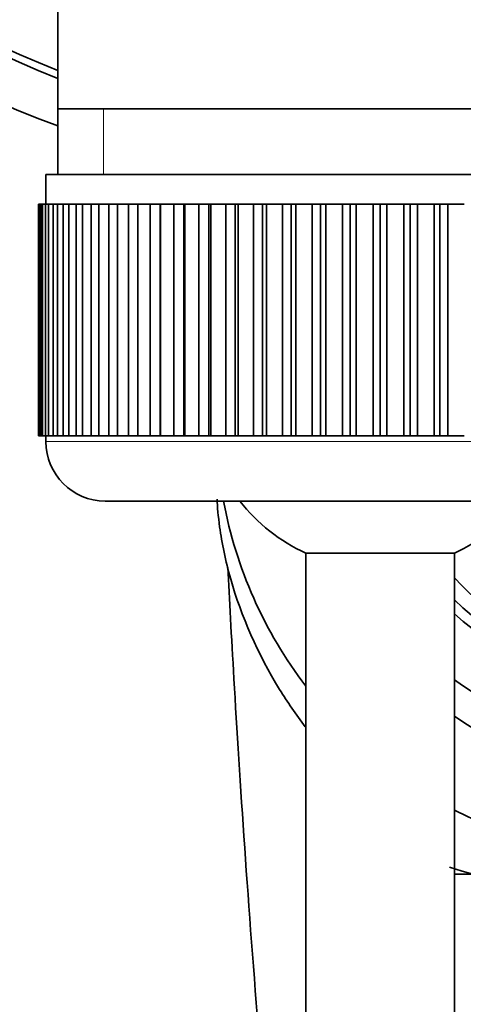
# Model space of a CAD drawing. Units: millimetres. Extents: x 0 to 1656, y 0 to 2123.
# Drawn here: x 904 to 919, y 1933 to 1966 of the extents above; entities that cross this region are included whole.
import ezdxf
from ezdxf import colors
from ezdxf.entities.mleader import LeaderData, LeaderLine
from ezdxf.math import Vec2, Vec3

# ---------------------------------------------------------------- set-up
doc = ezdxf.new("R2010")
doc.units = ezdxf.units.MM
doc.layers.add('DV4_Défaut', color=7, linetype='Continuous')
doc.layers.add('Défaut', color=7, linetype='Continuous')

# ---------------------------------------------------------------- blocks, each defined once
blk = doc.blocks.new('_DOT')
at = {"color": 0}
blk.add_line((0, 0), (-1, 0), dxfattribs=at)
at = {"color": 0, "const_width": 0.333}
blk.add_lwpolyline([(-0.1665, 0, 1), (0.1665, 0, 1)], format="xyb", close=True, dxfattribs=at)
blk = doc.blocks.new('SE3')
at = {"layer": 'DV4_Défaut', "color": 7, "linetype": 'Continuous', "lineweight": 35}
for p, q in [((905.237, 1972.574), (905.237, 1963)), ((905.237, 1963), (905.237, 1960.8)), ((926.937, 1963), (905.237, 1963)), ((904.837, 1960.8), (927.337, 1960.8)), ((904.837, 1960.8), (904.837, 1959.8)), ((904.591, 1959.8), (904.587, 1959.8)), ((904.587, 1959.8), (904.587, 1952)), ((904.591, 1952), (904.591, 1959.8)), ((904.591, 1959.8), (904.611, 1959.8)), ((904.611, 1959.8), (904.611, 1952)), ((904.662, 1959.8), (904.611, 1959.8)), ((904.662, 1952), (904.662, 1959.8)), ((904.662, 1959.8), (904.725, 1959.8)), ((904.725, 1959.8), (904.725, 1952)), ((904.826, 1959.8), (904.725, 1959.8)), ((904.826, 1952), (904.826, 1959.8)), ((904.826, 1959.8), (904.929, 1959.8)), ((904.929, 1959.8), (904.929, 1952)), ((905.081, 1959.8), (904.929, 1959.8)), ((905.081, 1952), (905.081, 1959.8)), ((905.081, 1959.8), (905.224, 1959.8)), ((905.224, 1959.8), (905.224, 1952)), ((905.424, 1959.8), (905.224, 1959.8)), ((905.424, 1952), (905.424, 1959.8)), ((905.424, 1959.8), (905.606, 1959.8)), ((905.606, 1959.8), (905.606, 1952)), ((905.853, 1959.8), (905.606, 1959.8)), ((905.853, 1952), (905.853, 1959.8)), ((905.853, 1959.8), (906.072, 1959.8)), ((906.072, 1959.8), (906.072, 1952)), ((906.364, 1959.8), (906.072, 1959.8)), ((906.364, 1952), (906.364, 1959.8)), ((906.364, 1959.8), (906.619, 1959.8)), ((906.619, 1959.8), (906.619, 1952)), ((906.953, 1959.8), (906.619, 1959.8)), ((906.953, 1952), (906.953, 1959.8)), ((906.953, 1959.8), (907.242, 1959.8)), ((907.242, 1959.8), (907.242, 1952)), ((907.617, 1959.8), (907.242, 1959.8)), ((907.617, 1952), (907.617, 1959.8)), ((907.617, 1959.8), (907.937, 1959.8)), ((907.937, 1959.8), (907.937, 1952)), ((908.348, 1959.8), (907.937, 1959.8)), ((908.348, 1952), (908.348, 1959.8)), ((908.348, 1959.8), (908.685, 1959.8)), ((908.685, 1952), (908.685, 1959.8)), ((908.685, 1959.8), (908.697, 1959.8)), ((908.697, 1959.8), (908.697, 1952)), ((909.142, 1959.8), (908.697, 1959.8)), ((909.142, 1952), (909.142, 1959.8)), ((909.142, 1959.8), (909.475, 1959.8)), ((909.475, 1952), (909.475, 1959.8)), ((909.475, 1959.8), (909.516, 1959.8)), ((909.516, 1959.8), (909.516, 1952)), ((909.991, 1959.8), (909.516, 1959.8)), ((909.991, 1952), (909.991, 1959.8)), ((909.991, 1959.8), (910.317, 1959.8)), ((910.317, 1952), (910.317, 1959.8)), ((910.317, 1959.8), (910.389, 1959.8)), ((910.389, 1959.8), (910.389, 1952)), ((910.89, 1959.8), (910.389, 1959.8)), ((910.89, 1952), (910.89, 1959.8)), ((910.89, 1959.8), (911.206, 1959.8)), ((911.206, 1952), (911.206, 1959.8)), ((911.206, 1959.8), (911.307, 1959.8)), ((911.307, 1959.8), (911.307, 1952)), ((911.83, 1959.8), (911.307, 1959.8)), ((911.83, 1952), (911.83, 1959.8)), ((911.83, 1959.8), (912.134, 1959.8)), ((912.134, 1952), (912.134, 1959.8)), ((912.134, 1959.8), (912.264, 1959.8)), ((912.264, 1959.8), (912.264, 1952)), ((912.805, 1959.8), (912.264, 1959.8)), ((912.805, 1952), (912.805, 1959.8)), ((912.805, 1959.8), (913.094, 1959.8)), ((913.094, 1952), (913.094, 1959.8)), ((913.094, 1959.8), (913.252, 1959.8)), ((913.252, 1959.8), (913.252, 1952)), ((913.806, 1959.8), (913.252, 1959.8)), ((913.806, 1952), (913.806, 1959.8)), ((913.806, 1959.8), (914.078, 1959.8)), ((914.078, 1952), (914.078, 1959.8)), ((914.078, 1959.8), (914.262, 1959.8)), ((914.262, 1959.8), (914.262, 1952)), ((914.826, 1959.8), (914.262, 1959.8)), ((914.826, 1952), (914.826, 1959.8)), ((914.826, 1959.8), (915.079, 1959.8)), ((915.079, 1952), (915.079, 1959.8)), ((915.079, 1959.8), (915.287, 1959.8)), ((915.287, 1959.8), (915.287, 1952)), ((915.855, 1959.8), (915.287, 1959.8)), ((915.855, 1952), (915.855, 1959.8)), ((915.855, 1959.8), (916.087, 1959.8)), ((916.087, 1952), (916.087, 1959.8)), ((916.087, 1959.8), (916.319, 1959.8)), ((916.319, 1959.8), (916.319, 1952)), ((916.887, 1959.8), (916.319, 1959.8)), ((916.887, 1952), (916.887, 1959.8)), ((916.887, 1959.8), (917.096, 1959.8)), ((917.096, 1952), (917.096, 1959.8)), ((917.096, 1959.8), (917.349, 1959.8)), ((917.349, 1959.8), (917.349, 1952)), ((917.912, 1959.8), (917.349, 1959.8)), ((917.912, 1952), (917.912, 1959.8)), ((917.912, 1959.8), (918.096, 1959.8)), ((918.096, 1952), (918.096, 1959.8)), ((918.096, 1959.8), (918.368, 1959.8)), ((918.368, 1959.8), (918.368, 1952)), ((918.923, 1959.8), (918.368, 1959.8)), ((904.591, 1952), (904.587, 1952)), ((904.611, 1952), (904.591, 1952)), ((904.662, 1952), (904.611, 1952)), ((904.725, 1952), (904.662, 1952)), ((904.826, 1952), (904.725, 1952)), ((904.929, 1952), (904.826, 1952)), ((904.837, 1952), (904.837, 1951.8)), ((905.081, 1952), (904.929, 1952)), ((905.224, 1952), (905.081, 1952)), ((905.424, 1952), (905.224, 1952)), ((905.606, 1952), (905.424, 1952)), ((905.853, 1952), (905.606, 1952)), ((906.072, 1952), (905.853, 1952)), ((906.364, 1952), (906.072, 1952)), ((906.619, 1952), (906.364, 1952)), ((906.953, 1952), (906.619, 1952)), ((907.242, 1952), (906.953, 1952)), ((907.617, 1952), (907.242, 1952)), ((907.937, 1952), (907.617, 1952)), ((908.348, 1952), (907.937, 1952)), ((908.685, 1952), (908.348, 1952)), ((908.697, 1952), (908.685, 1952)), ((909.142, 1952), (908.697, 1952)), ((909.475, 1952), (909.142, 1952)), ((909.516, 1952), (909.475, 1952)), ((909.991, 1952), (909.516, 1952)), ((910.317, 1952), (909.991, 1952)), ((910.389, 1952), (910.317, 1952)), ((910.89, 1952), (910.389, 1952)), ((911.206, 1952), (910.89, 1952)), ((911.307, 1952), (911.206, 1952)), ((911.83, 1952), (911.307, 1952)), ((912.134, 1952), (911.83, 1952)), ((912.264, 1952), (912.134, 1952)), ((912.805, 1952), (912.264, 1952)), ((913.094, 1952), (912.805, 1952)), ((913.252, 1952), (913.094, 1952)), ((913.806, 1952), (913.252, 1952)), ((914.078, 1952), (913.806, 1952)), ((914.262, 1952), (914.078, 1952)), ((914.826, 1952), (914.262, 1952)), ((915.079, 1952), (914.826, 1952)), ((915.287, 1952), (915.079, 1952)), ((915.855, 1952), (915.287, 1952)), ((916.087, 1952), (915.855, 1952)), ((916.319, 1952), (916.087, 1952)), ((916.887, 1952), (916.319, 1952)), ((917.096, 1952), (916.887, 1952)), ((917.349, 1952), (917.096, 1952)), ((917.912, 1952), (917.349, 1952)), ((918.096, 1952), (917.912, 1952)), ((918.368, 1952), (918.096, 1952)), ((918.923, 1952), (918.368, 1952)), ((906.837, 1949.8), (925.337, 1949.8)), ((918.587, 1948.046), (913.587, 1948.046)), ((913.587, 1948.046), (913.587, 1803.443)), ((918.587, 1803.51), (918.587, 1948.046)), ((918.587, 1937.235), (919.639, 1937.235))]:
    blk.add_line(p, q, dxfattribs=at)
at = {"layer": 'DV4_Défaut', "color": 7, "linetype": 'Continuous', "lineweight": 18}
for p, q in [((906.772, 1960.8), (906.772, 1963)), ((927.337, 1951.8), (904.837, 1951.8))]:
    blk.add_line(p, q, dxfattribs=at)
at = {"layer": 'DV4_Défaut', "color": 7, "linetype": 'Continuous', "lineweight": 35}
for centre, radius, start, end in [((916.087, 1992), 31.5, 0, 249.8521), ((916.087, 1992), 30, 0, 248.7974), ((916.087, 1992), 29.75, 0, 248.6105), ((906.837, 1951.8), 2, 180, 270), ((916.087, 1953.5), 6, 218.0731, 245.3757), ((916.087, 1953.5), 6, 294.6243, 321.9269), ((925.628, 1961.016), 24.628, 252.9807, 286.5873)]:
    blk.add_arc(centre, radius, start, end, dxfattribs=at)
for centre, major_axis, ratio, start_param, end_param in [((925.587, 1953.456), (-10.345, 0), 0.978148, 0.827577, 4.410767), ((925.587, 1953.456), (-10, 0), 0.978148, 0.795399, 4.451744), ((925.587, 1953.322), (9.38, 0), 0.978148, 3.86995, 6.283185), ((925.587, 1952.386), (15, 0), 0.97949, 4.226871, 6.283185), ((925.587, 1952.386), (12.25, 0), 0.978148, 4.104143, 6.283185), ((925.587, 1952.386), (15, 0), 0.97949, 3.318546, 3.785094), ((925.587, 1953.308), (12, 0), 0.978148, 4.089562, 5.872047)]:
    blk.add_ellipse(centre, major_axis=major_axis, ratio=ratio, start_param=start_param, end_param=end_param, dxfattribs=at)
for points, knots in [([(910.598, 1949.864), (910.611, 1949.604), (910.638, 1949.28), (910.761, 1948.389), (910.885, 1947.783), (911.411, 1945.929), (911.968, 1944.653), (912.968, 1943.029), (913.257, 1942.609), (913.566, 1942.199)], [0, 0, 0, 0, 0.149234, 0.149234, 0.378033, 0.378033, 0.835631, 0.835631, 1, 1, 1, 1]), ([(913.589, 1914.511), (913.473, 1916.04), (913.265, 1918.603), (912.993, 1921.665), (912.808, 1923.725), (912.644, 1925.255), (912.475, 1926.811), (912.263, 1928.943), (911.919, 1932.764), (911.508, 1938.26), (911.161, 1943.801), (911.014, 1946.522), (910.964, 1947.56)], [0, 0, 0, 0, 0.131339, 0.220636, 0.265285, 0.309933, 0.354582, 0.39923, 0.488527, 0.667122, 0.845716, 1, 1, 1, 1])]:
    blk.add_open_spline(points, degree=3, knots=knots, dxfattribs=at)

msp = doc.modelspace()

# ---------------------------------------------------------------- block references
at = {"layer": 'Défaut'}
msp.add_blockref('SE3', (0, 0), dxfattribs=at)

# ---------------------------------------------------------------- leaders
at = {"layer": 'Défaut', "color": 7, "linetype": 'Continuous', "lineweight": 18}
ml = msp.add_multileader_mtext('Standard', dxfattribs=at)
ml.set_content('{\\pxsm0.9;\\fSolid Edge ISO|b1||i0||c0|p34;\\W1.;13/12/2016\\P}', color=256)
ml.set_leader_properties()
ml.set_arrow_properties(name='DOT')
ml.build(insert=Vec2(0, 0))
ml.multileader.update_dxf_attribs({"leader_type": 0, "dogleg_length": 0, "arrow_head_size": 12})
ctx = ml.context
ctx.base_point, ctx.char_height, ctx.arrow_head_size, ctx.landing_gap_size = Vec3(1231.849, 2116.038), 12, 12, 4.2
notes = []
notes.append((ctx, [(0, (0, 0, 0), (0, 0), (1, 0), 1, [])]))
ctx.mtext.insert = Vec3(1233.849, 2122.158)
for ctx, leaders in notes:
    for number, flags, end, landing, length, lines in leaders:
        leader = LeaderData()
        leader.index, (leader.has_last_leader_line, leader.has_dogleg_vector, leader.attachment_direction) = number, flags
        leader.last_leader_point, leader.dogleg_vector, leader.dogleg_length = Vec3(end), Vec3(landing), length
        for number, points, colour, breaks in lines:
            line = LeaderLine()
            line.index, line.vertices, line.color, line.breaks = number, Vec3.list(points), colors.encode_raw_color(colour), breaks
            leader.lines.append(line)
        ctx.leaders.append(leader)

doc.saveas('drawing.dxf')
